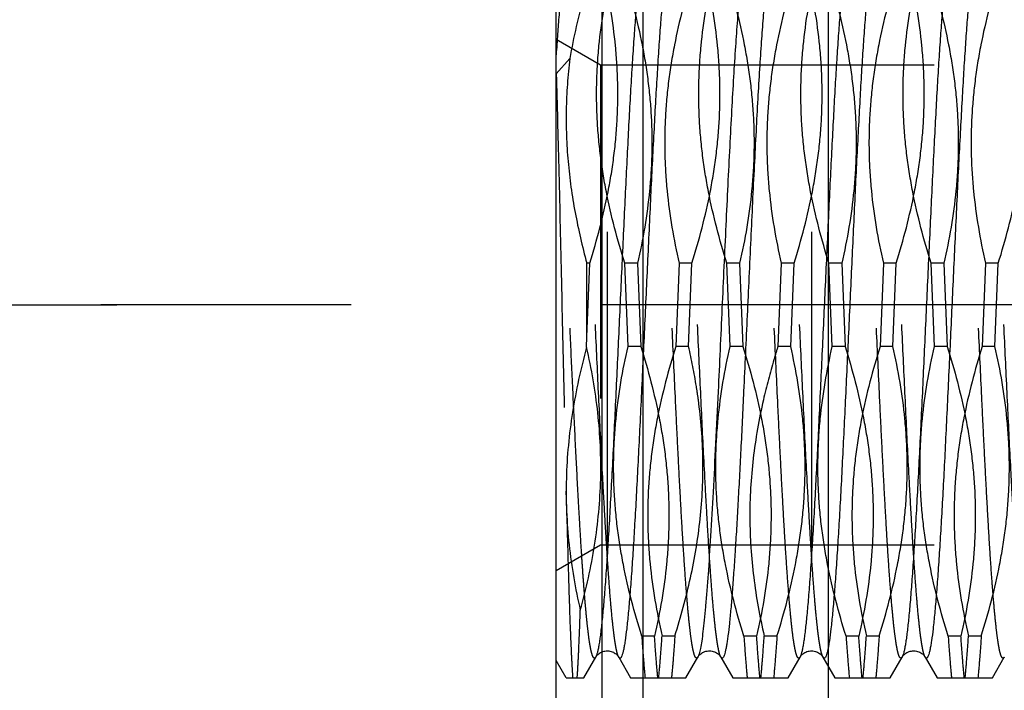
# Model space of a CAD drawing. Units: millimetres. Extents: x 0 to 594, y 0 to 420.
# Drawn here: x 359 to 369, y 210 to 217 of the extents above; entities that cross this region are included whole.
import ezdxf

# ---------------------------------------------------------------- set-up
doc = ezdxf.new("R2010")
doc.units = ezdxf.units.MM
doc.header["$LTSCALE"] = 32.67
doc.linetypes.add('CENTER', pattern=[0.6, 0.375, -0.075, 0.075, -0.075])
doc.linetypes.add('HIDDEN', pattern=[0.2, 0.1, -0.1])
doc.layers.get('0').update_dxf_attribs({"linetype": 'CONTINUOUS'})
for name, color, linetype in [('30342399_HP_CL', 7, 'CONTINUOUS'), ('30342399_HP_HL', 7, 'CONTINUOUS'), ('30347241_AXIS', 7, 'CONTINUOUS'), ('30347241_CL', 7, 'CONTINUOUS'), ('30347241_HL', 7, 'CONTINUOUS'), ('30349218_AXIS', 7, 'CONTINUOUS'), ('30352186_HP_CL', 7, 'CONTINUOUS'), ('30352186_HP_HL', 7, 'CONTINUOUS')]:
    doc.layers.add(name, color=color, linetype=linetype)
doc.styles.get("Standard").update_dxf_attribs({"font": 'TXT.SHX', "width": 0.7})
doc.dimstyles.new('DIMSTYLE_1', dxfattribs={"dimtxt": 3.5, "dimasz": 3.5, "dimexe": 0.18, "dimexo": 0.0625, "dimgap": 0.09, "dimtad": 1, "dimdec": 3, "dimdsep": 46, "dimtxsty": 'STANDARD', "dimblk": '_FILLED', "dimblk1": '_FILLED', "dimblk2": '_FILLED', "dimcen": 0.09, "dimclrt": 2, "dimadec": 0, "dimazin": 0, "dimtp": 0.1, "dimtm": 0.1, "dimtfac": 1, "dimtdec": 3, "dimtofl": 0, "dimtmove": 0, "dimatfit": 3, "dimldrblk": '_FILLED', "dimfxl": 1, "dimtolj": 1, "dimarcsym": 0})

# ---------------------------------------------------------------- blocks, each defined once
blk = doc.blocks.new('_FILLED')
at = {"color": 0, "linetype": 'BYBLOCK'}
blk.add_solid([(0, 0), (-1, 0.125), (-1, -0.125)], dxfattribs=at)
blk = doc.blocks.new('*D0')
at = {"color": 3, "linetype": 'CONTINUOUS'}
for p, q in [((394.8176, 214.2356), (394.8176, 147.7639)), ((384.8176, 214.1823), (384.8176, 147.7639)), ((384.8176, 149.2639), (341.5026, 149.2639)), ((341.5026, 149.2639), (389.8176, 149.2639)), ((400.8176, 149.2639), (389.8176, 149.2639)), ((394.8176, 149.2639), (400.8176, 149.2639))]:
    blk.add_line(p, q, dxfattribs=at)
at = {"color": 3, "linetype": 'CONTINUOUS', "xscale": 3.5, "yscale": 3.5, "zscale": 3.5}
blk.add_blockref('_FILLED', (384.8176, 149.2639), dxfattribs=at)
at = {"color": 3, "linetype": 'CONTINUOUS', "xscale": 3.5, "yscale": 3.5, "zscale": 3.5, "rotation": 180}
blk.add_blockref('_FILLED', (394.8176, 149.2639), dxfattribs=at)
at = {"color": 2, "linetype": 'CONTINUOUS', "insert": (372.4192, 153.6389), "char_height": 3.5, "width": 30.916667, "attachment_point": 3, "line_spacing_factor": 0.9}
blk.add_mtext('10\\PVERSTELLWEG', dxfattribs=at)

msp = doc.modelspace()

# ---------------------------------------------------------------- linework, layer by layer
at = {"layer": '30342399_HP_CL', "color": 9, "linetype": 'CONTINUOUS'}
msp.add_line((366.9834, 207.0639), (366.9834, 221.4639), dxfattribs=at)
at = {"layer": '30342399_HP_HL', "color": 6, "linetype": 'HIDDEN'}
for p, q in [((364.8176, 221.5139), (364.8176, 207.0139)), ((366.8176, 221.5139), (366.8176, 207.0139)), ((364.3176, 207.5139), (364.3176, 221.0139))]:
    msp.add_line(p, q, dxfattribs=at)
at = {"layer": '30347241_AXIS', "color": 3, "linetype": 'CENTER'}
msp.add_line((350.8176, 214.2639), (360.0176, 214.2639), dxfattribs=at)
at = {"layer": '30347241_CL', "color": 7, "linetype": 'CONTINUOUS'}
msp.add_line((364.7676, 164.2639), (364.7676, 264.2639), dxfattribs=at)
at = {"layer": '30347241_CL', "color": 9, "linetype": 'CONTINUOUS'}
msp.add_line((365.1676, 245.7639), (365.1676, 182.7639), dxfattribs=at)
at = {"layer": '30347241_HL', "color": 6, "linetype": 'HIDDEN'}
msp.add_line((364.3176, 201.2639), (364.3176, 227.2639), dxfattribs=at)
at = {"layer": '30349218_AXIS', "color": 3, "linetype": 'CENTER'}
msp.add_line((435.8176, 214.2639), (280.9176, 214.2639), dxfattribs=at)
at = {"layer": '30352186_HP_CL', "color": 9, "linetype": 'CONTINUOUS'}
for points, knots in [([(364.4299, 217.7116), (364.4271, 217.7067), (364.4218, 217.6943), (364.415, 217.672), (364.4082, 217.6432), (364.3982, 217.5918), (364.3862, 217.5115), (364.3724, 217.3963), (364.3587, 217.2567), (364.3448, 217.0939), (364.3309, 216.9091), (364.3221, 216.7787), (364.3176, 216.71)], [0, 0, 0, 0, 0.016823, 0.03983, 0.06916, 0.10485, 0.195183, 0.310346, 0.449538, 0.61172, 0.79569, 1, 1, 1, 1]), ([(365.2053, 217.7116), (365.2041, 217.7136), (365.2019, 217.7171), (365.198, 217.721), (365.1937, 217.7229), (365.1893, 217.7222), (365.1852, 217.7192), (365.1794, 217.7117), (365.1727, 217.6967), (365.1652, 217.6727), (365.1576, 217.6404), (365.1499, 217.6001), (365.1388, 217.5306), (365.1255, 217.4241), (365.1102, 217.2737), (365.0948, 217.0944), (365.0794, 216.8878), (365.0639, 216.6559), (365.0484, 216.401), (365.0329, 216.1256), (365.0174, 215.8322), (365.0019, 215.5237), (364.9809, 215.0909), (364.9551, 214.5352), (364.9244, 213.866), (364.8938, 213.212), (364.8677, 212.6881), (364.8465, 212.2954), (364.8309, 212.0275), (364.8155, 211.7811), (364.8, 211.5585), (364.7846, 211.3621), (364.7692, 211.1935), (364.7559, 211.0713), (364.7449, 210.9888), (364.7372, 210.9386), (364.7295, 210.8963), (364.7219, 210.8621), (364.7144, 210.8361), (364.7085, 210.8217), (364.7053, 210.8161)], [0, 0, 0, 0, 0.000994, 0.001761, 0.002365, 0.002932, 0.003608, 0.004488, 0.007002, 0.010621, 0.015377, 0.021277, 0.028316, 0.045759, 0.067564, 0.093532, 0.123419, 0.156943, 0.193784, 0.233588, 0.275976, 0.32054, 0.366852, 0.462928, 0.560522, 0.655891, 0.745379, 0.786833, 0.825557, 0.861179, 0.89336, 0.921792, 0.946207, 0.966378, 0.974814, 0.982126, 0.988302, 0.993334, 0.997225, 1, 1, 1, 1]), ([(365.4299, 217.7116), (365.4267, 217.7061), (365.4208, 217.6916), (365.4133, 217.6656), (365.4057, 217.6314), (365.398, 217.5892), (365.3903, 217.5389), (365.3793, 217.4564), (365.366, 217.3342), (365.3506, 217.1657), (365.3352, 216.9692), (365.3197, 216.7467), (365.3043, 216.5002), (365.2888, 216.2323), (365.2675, 215.8396), (365.2414, 215.3157), (365.2108, 214.6617), (365.1801, 213.9925), (365.1543, 213.4369), (365.1333, 213.0041), (365.1178, 212.6956), (365.1023, 212.4022), (365.0868, 212.1267), (365.0713, 211.8718), (365.0558, 211.64), (365.0404, 211.4334), (365.025, 211.2541), (365.0097, 211.1037), (364.9964, 210.9972), (364.9853, 210.9276), (364.9776, 210.8873), (364.97, 210.8551), (364.9625, 210.831), (364.9558, 210.816), (364.95, 210.8086), (364.9459, 210.8056), (364.9415, 210.8049), (364.9372, 210.8068), (364.9333, 210.8107), (364.9311, 210.8141), (364.9299, 210.8161)], [0, 0, 0, 0, 0.002775, 0.006667, 0.011699, 0.017875, 0.025188, 0.033624, 0.053796, 0.078211, 0.106643, 0.138824, 0.174446, 0.21317, 0.254625, 0.344113, 0.439481, 0.537075, 0.633151, 0.679463, 0.724026, 0.766413, 0.806218, 0.843058, 0.876582, 0.906469, 0.932437, 0.954241, 0.971684, 0.978724, 0.984623, 0.989379, 0.992998, 0.995512, 0.996392, 0.997068, 0.997635, 0.998239, 0.999006, 1, 1, 1, 1]), ([(366.2053, 217.7116), (366.2039, 217.714), (366.2013, 217.7179), (366.1965, 217.7222), (366.1908, 217.723), (366.1856, 217.7198), (366.181, 217.7139), (366.1764, 217.7051), (366.1718, 217.6934), (366.1671, 217.6788), (366.1625, 217.6612), (366.1558, 217.6318), (366.1477, 217.5877), (366.1384, 217.5259), (366.1291, 217.4527), (366.1198, 217.3683), (366.1104, 217.273), (366.101, 217.1672), (366.088, 217.006), (366.072, 216.7811), (366.0533, 216.4856), (366.0347, 216.1588), (366.016, 215.8054), (365.9973, 215.4303), (365.9785, 215.0389), (365.9598, 214.6365), (365.9349, 214.0947), (365.9161, 213.6876), (365.9033, 213.417)], [0, 0, 0, 0, 0.001875, 0.003241, 0.004335, 0.005564, 0.007237, 0.009488, 0.012369, 0.015903, 0.0201, 0.024966, 0.0367, 0.051091, 0.068101, 0.087678, 0.109757, 0.134266, 0.161119, 0.221484, 0.290013, 0.365753, 0.447645, 0.534542, 0.625226, 0.718427, 0.812839, 1, 1, 1, 1]), ([(366.4299, 217.7116), (366.4263, 217.7053), (366.4198, 217.6887), (366.4115, 217.6584), (366.4031, 217.6182), (366.3946, 217.5681), (366.386, 217.5083), (366.3739, 217.4097), (366.3591, 217.2636), (366.3422, 217.0621), (366.3251, 216.8276), (366.308, 216.5629), (366.2909, 216.271), (366.2737, 215.9555), (366.2503, 215.4985), (366.2217, 214.8978), (366.1879, 214.1616), (366.165, 213.6647), (366.1532, 213.417)], [0, 0, 0, 0, 0.005063, 0.012342, 0.02188, 0.033677, 0.047712, 0.063953, 0.102871, 0.15, 0.204798, 0.266628, 0.334766, 0.408414, 0.486706, 0.653498, 0.827316, 1, 1, 1, 1]), ([(367.2053, 217.7116), (367.2041, 217.7136), (367.2019, 217.7171), (367.198, 217.721), (367.1937, 217.7229), (367.1893, 217.7222), (367.1852, 217.7192), (367.1794, 217.7117), (367.1727, 217.6967), (367.1652, 217.6727), (367.1576, 217.6404), (367.1499, 217.6001), (367.1388, 217.5306), (367.1255, 217.4241), (367.1102, 217.2737), (367.0948, 217.0944), (367.0794, 216.8878), (367.0639, 216.6559), (367.0484, 216.401), (367.0329, 216.1256), (367.0174, 215.8322), (367.0019, 215.5237), (366.9809, 215.0909), (366.9551, 214.5352), (366.9244, 213.866), (366.8938, 213.212), (366.8677, 212.6881), (366.8465, 212.2954), (366.8309, 212.0275), (366.8155, 211.7811), (366.8, 211.5585), (366.7846, 211.3621), (366.7692, 211.1935), (366.7559, 211.0713), (366.7449, 210.9888), (366.7372, 210.9386), (366.7295, 210.8963), (366.7219, 210.8621), (366.7144, 210.8361), (366.7085, 210.8217), (366.7053, 210.8161)], [0, 0, 0, 0, 0.000994, 0.001761, 0.002365, 0.002932, 0.003608, 0.004488, 0.007002, 0.010621, 0.015377, 0.021277, 0.028316, 0.045759, 0.067564, 0.093531, 0.123419, 0.156943, 0.193784, 0.233589, 0.275976, 0.32054, 0.366852, 0.462928, 0.560522, 0.655891, 0.745379, 0.786833, 0.825557, 0.861179, 0.89336, 0.921792, 0.946207, 0.966377, 0.974814, 0.982126, 0.988302, 0.993334, 0.997225, 1, 1, 1, 1]), ([(367.4299, 217.7116), (367.4267, 217.7061), (367.4208, 217.6916), (367.4133, 217.6656), (367.4057, 217.6314), (367.398, 217.5892), (367.3903, 217.5389), (367.3793, 217.4564), (367.366, 217.3342), (367.3506, 217.1657), (367.3352, 216.9692), (367.3197, 216.7467), (367.3043, 216.5002), (367.2888, 216.2323), (367.2675, 215.8396), (367.2414, 215.3157), (367.2108, 214.6617), (367.1801, 213.9925), (367.1543, 213.4369), (367.1333, 213.0041), (367.1178, 212.6956), (367.1023, 212.4022), (367.0868, 212.1267), (367.0713, 211.8718), (367.0558, 211.64), (367.0404, 211.4334), (367.025, 211.2541), (367.0097, 211.1037), (366.9964, 210.9972), (366.9853, 210.9276), (366.9776, 210.8873), (366.97, 210.8551), (366.9625, 210.831), (366.9558, 210.816), (366.95, 210.8086), (366.9459, 210.8056), (366.9415, 210.8048), (366.9372, 210.8068), (366.9333, 210.8107), (366.9311, 210.8141), (366.9299, 210.8161)], [0, 0, 0, 0, 0.002775, 0.006667, 0.011699, 0.017875, 0.025188, 0.033624, 0.053796, 0.078211, 0.106643, 0.138824, 0.174446, 0.21317, 0.254625, 0.344113, 0.439481, 0.537075, 0.633151, 0.679463, 0.724026, 0.766413, 0.806218, 0.843058, 0.876582, 0.906469, 0.932437, 0.954241, 0.971684, 0.978723, 0.984623, 0.989379, 0.992998, 0.995512, 0.996391, 0.997068, 0.997635, 0.998239, 0.999006, 1, 1, 1, 1]), ([(368.2053, 217.7116), (368.2041, 217.7136), (368.2019, 217.7171), (368.198, 217.721), (368.1937, 217.7229), (368.1893, 217.7222), (368.1852, 217.7192), (368.1794, 217.7117), (368.1727, 217.6967), (368.1652, 217.6727), (368.1576, 217.6404), (368.1499, 217.6001), (368.1388, 217.5306), (368.1255, 217.4241), (368.1102, 217.2737), (368.0948, 217.0944), (368.0794, 216.8878), (368.0639, 216.6559), (368.0484, 216.401), (368.0329, 216.1256), (368.0174, 215.8322), (368.0019, 215.5237), (367.9809, 215.0909), (367.9551, 214.5352), (367.9244, 213.866), (367.8938, 213.212), (367.8677, 212.6881), (367.8465, 212.2954), (367.8309, 212.0275), (367.8155, 211.7811), (367.8, 211.5585), (367.7846, 211.3621), (367.7692, 211.1935), (367.7559, 211.0713), (367.7449, 210.9888), (367.7372, 210.9386), (367.7295, 210.8963), (367.7219, 210.8621), (367.7144, 210.8361), (367.7085, 210.8217), (367.7053, 210.8161)], [0, 0, 0, 0, 0.000994, 0.001761, 0.002365, 0.002932, 0.003608, 0.004488, 0.007002, 0.010621, 0.015377, 0.021277, 0.028316, 0.045759, 0.067564, 0.093531, 0.123419, 0.156943, 0.193784, 0.233589, 0.275976, 0.32054, 0.366852, 0.462928, 0.560522, 0.655891, 0.745379, 0.786833, 0.825557, 0.861179, 0.89336, 0.921792, 0.946207, 0.966377, 0.974814, 0.982126, 0.988302, 0.993334, 0.997225, 1, 1, 1, 1]), ([(368.4299, 217.7116), (368.4267, 217.7061), (368.4208, 217.6916), (368.4133, 217.6656), (368.4057, 217.6314), (368.398, 217.5892), (368.3903, 217.5389), (368.3793, 217.4564), (368.366, 217.3342), (368.3506, 217.1657), (368.3352, 216.9692), (368.3197, 216.7467), (368.3043, 216.5002), (368.2888, 216.2323), (368.2675, 215.8396), (368.2414, 215.3157), (368.2108, 214.6617), (368.1801, 213.9925), (368.1543, 213.4369), (368.1333, 213.0041), (368.1178, 212.6956), (368.1023, 212.4022), (368.0868, 212.1267), (368.0713, 211.8718), (368.0558, 211.64), (368.0404, 211.4334), (368.025, 211.2541), (368.0097, 211.1037), (367.9964, 210.9972), (367.9853, 210.9276), (367.9776, 210.8873), (367.97, 210.8551), (367.9625, 210.831), (367.9558, 210.816), (367.95, 210.8086), (367.9459, 210.8056), (367.9415, 210.8048), (367.9372, 210.8068), (367.9333, 210.8107), (367.9311, 210.8141), (367.9299, 210.8161)], [0, 0, 0, 0, 0.002775, 0.006667, 0.011699, 0.017875, 0.025188, 0.033624, 0.053796, 0.078211, 0.106643, 0.138824, 0.174446, 0.21317, 0.254625, 0.344113, 0.439481, 0.537075, 0.633151, 0.679463, 0.724026, 0.766413, 0.806218, 0.843058, 0.876582, 0.906469, 0.932437, 0.954241, 0.971684, 0.978723, 0.984623, 0.989379, 0.992998, 0.995512, 0.996391, 0.997068, 0.997635, 0.998239, 0.999006, 1, 1, 1, 1]), ([(365.9033, 213.417), (365.8952, 213.2473), (365.8793, 212.9188), (365.855, 212.4462), (365.8307, 212.0175), (365.8097, 211.6925), (365.7926, 211.4621), (365.7803, 211.314), (365.7681, 211.1836), (365.7559, 211.0719), (365.7438, 210.9794), (365.7319, 210.9067), (365.7214, 210.8587), (365.7123, 210.8308), (365.7077, 210.8204), (365.7053, 210.8161)], [0, 0, 0, 0, 0.195166, 0.377815, 0.543565, 0.688435, 0.751935, 0.808963, 0.859179, 0.902294, 0.938066, 0.966311, 0.986926, 0.994388, 1, 1, 1, 1]), ([(366.1532, 213.417), (366.1442, 213.2263), (366.1305, 212.9453), (366.1117, 212.5785), (366.0978, 212.3213), (366.0839, 212.0791), (366.0701, 211.8537), (366.0562, 211.6468), (366.0424, 211.46), (366.0286, 211.2947), (366.0149, 211.1522), (366.0029, 211.0483), (365.9932, 210.9775), (365.9863, 210.9336), (365.9794, 210.8962), (365.9725, 210.8652), (365.9658, 210.8408), (365.959, 210.8227), (365.9526, 210.8108), (365.9456, 210.8049), (365.9401, 210.8053), (365.9365, 210.8074), (365.933, 210.8112), (365.931, 210.8143), (365.9299, 210.8161)], [0, 0, 0, 0, 0.216449, 0.318905, 0.416466, 0.50838, 0.593945, 0.672508, 0.743472, 0.806299, 0.860518, 0.905731, 0.924858, 0.941623, 0.956004, 0.967986, 0.977575, 0.984805, 0.98979, 0.992941, 0.994261, 0.995758, 0.997635, 1, 1, 1, 1])]:
    msp.add_open_spline(points, degree=3, knots=knots, dxfattribs=at)
at = {"layer": '30352186_HP_HL', "color": 6, "linetype": 'HIDDEN'}
for p, q in [((364.3176, 210.7835), (364.3176, 217.6504)), ((364.3176, 216.8639), (364.7506, 216.6139)), ((364.3176, 216.5244), (364.4515, 216.675)), ((364.7506, 216.6139), (364.7506, 211.9139)), ((364.7506, 216.6139), (379.8176, 216.6139)), ((364.6176, 213.9497), (364.6176, 214.6718)), ((364.6464, 214.6718), (364.6176, 214.6718)), ((364.6176, 213.9497), (364.6464, 214.6718)), ((365.1139, 214.6718), (364.9888, 214.6718)), ((365.0213, 213.856), (364.9888, 214.6718)), ((365.1139, 214.6718), (365.1464, 213.856)), ((365.5213, 214.6718), (365.4888, 213.856)), ((365.6464, 214.6718), (365.5213, 214.6718)), ((365.6139, 213.856), (365.6464, 214.6718)), ((366.1139, 214.6718), (365.9888, 214.6718)), ((366.0213, 213.856), (365.9888, 214.6718)), ((366.1139, 214.6718), (366.1464, 213.856)), ((366.5213, 214.6718), (366.4888, 213.856)), ((366.6464, 214.6718), (366.5213, 214.6718)), ((366.6139, 213.856), (366.6464, 214.6718)), ((367.1139, 214.6718), (366.9888, 214.6718)), ((367.0213, 213.856), (366.9888, 214.6718)), ((367.1139, 214.6718), (367.1464, 213.856)), ((367.5213, 214.6718), (367.4888, 213.856)), ((367.6464, 214.6718), (367.5213, 214.6718)), ((367.6139, 213.856), (367.6464, 214.6718)), ((368.1139, 214.6718), (367.9888, 214.6718)), ((368.0213, 213.856), (367.9888, 214.6718)), ((368.1139, 214.6718), (368.1464, 213.856)), ((368.5213, 214.6718), (368.4888, 213.856)), ((368.6464, 214.6718), (368.5213, 214.6718)), ((368.6139, 213.856), (368.6464, 214.6718)), ((364.6156, 213.8485), (364.6176, 213.9497)), ((365.1464, 213.856), (365.0213, 213.856)), ((365.6139, 213.856), (365.4888, 213.856)), ((366.1464, 213.856), (366.0213, 213.856)), ((366.6139, 213.856), (366.4888, 213.856)), ((367.1464, 213.856), (367.0213, 213.856)), ((367.6139, 213.856), (367.4888, 213.856)), ((368.1464, 213.856), (368.0213, 213.856)), ((368.6139, 213.856), (368.4888, 213.856)), ((364.3176, 211.6639), (364.7506, 211.9139)), ((364.7506, 211.9139), (379.8176, 211.9139)), ((365.2805, 211.0218), (365.1555, 211.0218)), ((365.4797, 211.0218), (365.3547, 211.0218)), ((366.2805, 211.0218), (366.1555, 211.0218)), ((366.4797, 211.0218), (366.3547, 211.0218)), ((367.2805, 211.0218), (367.1555, 211.0218)), ((367.4797, 211.0218), (367.3547, 211.0218)), ((368.2805, 211.0218), (368.1555, 211.0218)), ((368.4797, 211.0218), (368.3547, 211.0218)), ((364.4158, 210.6135), (364.3176, 210.7835)), ((364.5882, 210.6139), (364.7053, 210.8161)), ((364.9299, 210.8161), (365.047, 210.6139)), ((365.5882, 210.6139), (365.7053, 210.8161)), ((365.9299, 210.8161), (366.047, 210.6139)), ((366.5882, 210.6139), (366.7053, 210.8161)), ((366.9299, 210.8161), (367.047, 210.6139)), ((367.5882, 210.6139), (367.7053, 210.8161)), ((367.9299, 210.8161), (368.047, 210.6139)), ((368.5882, 210.6139), (368.7053, 210.8161)), ((364.4155, 210.6139), (364.5882, 210.6139)), ((365.047, 210.6139), (365.5882, 210.6139)), ((366.047, 210.6139), (366.5882, 210.6139)), ((367.047, 210.6139), (367.5882, 210.6139)), ((368.047, 210.6139), (368.5882, 210.6139))]:
    msp.add_line(p, q, dxfattribs=at)
for points in [[(364.7053, 210.8161), (364.7066, 210.8182), (364.7089, 210.8218), (364.7119, 210.826), (364.7159, 210.831), (364.7209, 210.8365), (364.7269, 210.8424), (364.7341, 210.8485), (364.7424, 210.8546), (364.7516, 210.8602), (364.7615, 210.8653), (364.7722, 210.8696), (364.7835, 210.873), (364.7953, 210.8754), (364.8076, 210.8769), (364.8199, 210.8772), (364.8322, 210.8765), (364.8443, 210.8746), (364.856, 210.8718), (364.867, 210.8681), (364.8775, 210.8634), (364.8871, 210.8582), (364.896, 210.8524), (364.9039, 210.8462), (364.9107, 210.8401), (364.9163, 210.8344), (364.9209, 210.8291), (364.9245, 210.8244), (364.9273, 210.8203), (364.9294, 210.8171), (364.9299, 210.8161)], [(365.7053, 210.8161), (365.7066, 210.8182), (365.7089, 210.8218), (365.7119, 210.826), (365.7159, 210.831), (365.7209, 210.8365), (365.7269, 210.8424), (365.7341, 210.8485), (365.7424, 210.8546), (365.7516, 210.8602), (365.7615, 210.8653), (365.7722, 210.8696), (365.7835, 210.873), (365.7953, 210.8754), (365.8076, 210.8769), (365.8199, 210.8772), (365.8322, 210.8765), (365.8443, 210.8746), (365.856, 210.8718), (365.867, 210.8681), (365.8775, 210.8634), (365.8871, 210.8582), (365.896, 210.8524), (365.9039, 210.8462), (365.9107, 210.8401), (365.9163, 210.8344), (365.9209, 210.8291), (365.9245, 210.8244), (365.9273, 210.8203), (365.9294, 210.8171), (365.9299, 210.8161)], [(366.7053, 210.8161), (366.7066, 210.8182), (366.7089, 210.8218), (366.7119, 210.826), (366.7159, 210.831), (366.7209, 210.8365), (366.7269, 210.8424), (366.7341, 210.8485), (366.7424, 210.8546), (366.7516, 210.8602), (366.7615, 210.8653), (366.7722, 210.8696), (366.7835, 210.873), (366.7953, 210.8754), (366.8076, 210.8769), (366.8199, 210.8772), (366.8322, 210.8765), (366.8443, 210.8746), (366.856, 210.8718), (366.867, 210.8681), (366.8775, 210.8634), (366.8871, 210.8582), (366.896, 210.8524), (366.9039, 210.8462), (366.9107, 210.8401), (366.9163, 210.8344), (366.9209, 210.8291), (366.9245, 210.8244), (366.9273, 210.8203), (366.9294, 210.8171), (366.9299, 210.8161)], [(367.7053, 210.8161), (367.7066, 210.8182), (367.7089, 210.8218), (367.7119, 210.826), (367.7159, 210.831), (367.7209, 210.8365), (367.7269, 210.8424), (367.7341, 210.8485), (367.7424, 210.8546), (367.7516, 210.8602), (367.7615, 210.8653), (367.7722, 210.8696), (367.7835, 210.873), (367.7953, 210.8754), (367.8076, 210.8769), (367.8199, 210.8772), (367.8322, 210.8765), (367.8443, 210.8746), (367.856, 210.8718), (367.867, 210.8681), (367.8775, 210.8634), (367.8871, 210.8582), (367.896, 210.8524), (367.9039, 210.8462), (367.9107, 210.8401), (367.9163, 210.8344), (367.9209, 210.8291), (367.9245, 210.8244), (367.9273, 210.8203), (367.9294, 210.8171), (367.9299, 210.8161)]]:
    msp.add_lwpolyline(points, dxfattribs=at)
for centre, radius, start, end in [((369.1772, 212.4391), 4.7617, 180.00524, 182.87352), ((359.6867, 212.2007), 4.7348, 359.99709, 2.88167)]:
    msp.add_arc(centre, radius, start, end, dxfattribs=at)
for points, knots in [([(364.9299, 210.8161), (364.9267, 210.8217), (364.9208, 210.8361), (364.9133, 210.8622), (364.9057, 210.8963), (364.898, 210.9386), (364.8903, 210.9888), (364.8793, 211.0713), (364.866, 211.1935), (364.8506, 211.3621), (364.8352, 211.5586), (364.8197, 211.7811), (364.8043, 212.0275), (364.7888, 212.2955), (364.7675, 212.6882), (364.7414, 213.2121), (364.7108, 213.866), (364.6801, 214.5353), (364.6543, 215.0909), (364.6333, 215.5237), (364.6178, 215.8322), (364.6023, 216.1256), (364.5868, 216.401), (364.5713, 216.6559), (364.5558, 216.8878), (364.5404, 217.0944), (364.525, 217.2737), (364.5097, 217.4241), (364.4964, 217.5306), (364.4853, 217.6001), (364.4776, 217.6404), (364.47, 217.6727), (364.4625, 217.6967), (364.4558, 217.7117), (364.45, 217.7192), (364.4459, 217.7222), (364.4415, 217.7229), (364.4372, 217.721), (364.4333, 217.7171), (364.4311, 217.7136), (364.4299, 217.7116)], [0, 0, 0, 0, 0.002775, 0.006667, 0.011699, 0.017875, 0.025188, 0.033624, 0.053796, 0.078211, 0.106643, 0.138824, 0.174446, 0.21317, 0.254625, 0.344113, 0.439481, 0.537075, 0.633151, 0.679463, 0.724026, 0.766413, 0.806218, 0.843058, 0.876582, 0.906469, 0.932437, 0.954241, 0.971684, 0.978723, 0.984623, 0.989379, 0.992998, 0.995512, 0.996391, 0.997068, 0.997635, 0.998239, 0.999006, 1, 1, 1, 1]), ([(365.7053, 210.8161), (365.7041, 210.8141), (365.7019, 210.8107), (365.698, 210.8068), (365.6937, 210.8048), (365.6893, 210.8056), (365.6852, 210.8086), (365.6794, 210.816), (365.6727, 210.831), (365.6652, 210.8551), (365.6576, 210.8873), (365.6499, 210.9276), (365.6388, 210.9972), (365.6255, 211.1037), (365.6102, 211.2541), (365.5948, 211.4334), (365.5794, 211.64), (365.5639, 211.8719), (365.5484, 212.1267), (365.5329, 212.4022), (365.5174, 212.6956), (365.5019, 213.0041), (365.4809, 213.4369), (365.4551, 213.9925), (365.4244, 214.6618), (365.3938, 215.3157), (365.3677, 215.8396), (365.3465, 216.2323), (365.3309, 216.5003), (365.3155, 216.7467), (365.3, 216.9692), (365.2846, 217.1657), (365.2692, 217.3342), (365.2559, 217.4564), (365.2449, 217.539), (365.2372, 217.5892), (365.2295, 217.6314), (365.2219, 217.6656), (365.2144, 217.6916), (365.2085, 217.7061), (365.2053, 217.7116)], [0, 0, 0, 0, 0.000994, 0.001761, 0.002365, 0.002932, 0.003609, 0.004488, 0.007002, 0.010621, 0.015377, 0.021277, 0.028316, 0.045759, 0.067564, 0.093532, 0.123419, 0.156943, 0.193784, 0.233589, 0.275976, 0.32054, 0.366852, 0.462928, 0.560522, 0.655891, 0.745379, 0.786833, 0.825557, 0.861179, 0.89336, 0.921791, 0.946206, 0.966377, 0.974814, 0.982126, 0.988302, 0.993334, 0.997225, 1, 1, 1, 1]), ([(365.9299, 210.8161), (365.9267, 210.8217), (365.9208, 210.8361), (365.9133, 210.8622), (365.9057, 210.8963), (365.898, 210.9386), (365.8903, 210.9888), (365.8793, 211.0713), (365.866, 211.1935), (365.8506, 211.3621), (365.8352, 211.5586), (365.8197, 211.7811), (365.8043, 212.0275), (365.7888, 212.2955), (365.7675, 212.6882), (365.7414, 213.2121), (365.7108, 213.866), (365.6801, 214.5353), (365.6543, 215.0909), (365.6333, 215.5237), (365.6178, 215.8322), (365.6023, 216.1256), (365.5868, 216.401), (365.5713, 216.6559), (365.5558, 216.8878), (365.5404, 217.0944), (365.525, 217.2737), (365.5097, 217.4241), (365.4964, 217.5306), (365.4853, 217.6001), (365.4776, 217.6404), (365.47, 217.6727), (365.4625, 217.6967), (365.4558, 217.7117), (365.45, 217.7192), (365.4459, 217.7222), (365.4415, 217.7229), (365.4372, 217.721), (365.4333, 217.7171), (365.4311, 217.7136), (365.4299, 217.7116)], [0, 0, 0, 0, 0.002775, 0.006667, 0.011699, 0.017875, 0.025188, 0.033624, 0.053796, 0.078211, 0.106643, 0.138824, 0.174446, 0.21317, 0.254625, 0.344113, 0.439481, 0.537075, 0.633151, 0.679463, 0.724026, 0.766413, 0.806218, 0.843058, 0.876582, 0.906469, 0.932437, 0.954241, 0.971684, 0.978723, 0.984623, 0.989379, 0.992997, 0.995512, 0.996391, 0.997068, 0.997635, 0.998239, 0.999006, 1, 1, 1, 1]), ([(366.7053, 210.8161), (366.7041, 210.8141), (366.7019, 210.8107), (366.698, 210.8068), (366.6937, 210.8048), (366.6893, 210.8056), (366.6852, 210.8086), (366.6794, 210.816), (366.6727, 210.831), (366.6652, 210.8551), (366.6576, 210.8873), (366.6499, 210.9276), (366.6388, 210.9972), (366.6255, 211.1037), (366.6102, 211.2541), (366.5948, 211.4334), (366.5794, 211.64), (366.5639, 211.8719), (366.5484, 212.1267), (366.5329, 212.4022), (366.5174, 212.6956), (366.5019, 213.0041), (366.4809, 213.4369), (366.4551, 213.9925), (366.4244, 214.6618), (366.3938, 215.3157), (366.3677, 215.8396), (366.3465, 216.2323), (366.3309, 216.5003), (366.3155, 216.7467), (366.3, 216.9692), (366.2846, 217.1657), (366.2692, 217.3342), (366.2559, 217.4564), (366.2449, 217.539), (366.2372, 217.5892), (366.2295, 217.6314), (366.2219, 217.6656), (366.2144, 217.6916), (366.2085, 217.7061), (366.2053, 217.7116)], [0, 0, 0, 0, 0.000994, 0.001761, 0.002365, 0.002932, 0.003609, 0.004488, 0.007002, 0.010621, 0.015377, 0.021277, 0.028316, 0.045759, 0.067564, 0.093532, 0.123419, 0.156943, 0.193784, 0.233588, 0.275976, 0.32054, 0.366852, 0.462928, 0.560522, 0.655891, 0.745379, 0.786833, 0.825557, 0.861179, 0.89336, 0.921792, 0.946206, 0.966378, 0.974814, 0.982126, 0.988302, 0.993334, 0.997225, 1, 1, 1, 1]), ([(366.9299, 210.8161), (366.9267, 210.8217), (366.9208, 210.8361), (366.9133, 210.8622), (366.9057, 210.8963), (366.898, 210.9386), (366.8903, 210.9888), (366.8793, 211.0713), (366.866, 211.1935), (366.8506, 211.3621), (366.8352, 211.5586), (366.8197, 211.7811), (366.8043, 212.0275), (366.7888, 212.2955), (366.7675, 212.6882), (366.7414, 213.2121), (366.7108, 213.866), (366.6801, 214.5353), (366.6543, 215.0909), (366.6333, 215.5237), (366.6178, 215.8322), (366.6023, 216.1256), (366.5868, 216.401), (366.5713, 216.6559), (366.5558, 216.8878), (366.5404, 217.0944), (366.525, 217.2737), (366.5097, 217.4241), (366.4964, 217.5306), (366.4853, 217.6001), (366.4776, 217.6404), (366.47, 217.6727), (366.4625, 217.6967), (366.4558, 217.7117), (366.45, 217.7192), (366.4459, 217.7222), (366.4415, 217.7229), (366.4372, 217.721), (366.4333, 217.7171), (366.4311, 217.7136), (366.4299, 217.7116)], [0, 0, 0, 0, 0.002775, 0.006667, 0.011699, 0.017875, 0.025188, 0.033624, 0.053796, 0.078211, 0.106643, 0.138824, 0.174446, 0.21317, 0.254625, 0.344113, 0.439481, 0.537075, 0.633151, 0.679463, 0.724026, 0.766413, 0.806218, 0.843058, 0.876582, 0.906469, 0.932437, 0.954241, 0.971684, 0.978723, 0.984623, 0.989379, 0.992998, 0.995512, 0.996392, 0.997068, 0.997635, 0.998239, 0.999006, 1, 1, 1, 1]), ([(367.7053, 210.8161), (367.7041, 210.8141), (367.7019, 210.8107), (367.698, 210.8068), (367.6937, 210.8048), (367.6893, 210.8056), (367.6852, 210.8086), (367.6794, 210.816), (367.6727, 210.831), (367.6652, 210.8551), (367.6576, 210.8873), (367.6499, 210.9276), (367.6388, 210.9972), (367.6255, 211.1037), (367.6102, 211.2541), (367.5948, 211.4334), (367.5794, 211.64), (367.5639, 211.8719), (367.5484, 212.1267), (367.5329, 212.4022), (367.5174, 212.6956), (367.5019, 213.0041), (367.4809, 213.4369), (367.4551, 213.9925), (367.4244, 214.6618), (367.3938, 215.3157), (367.3677, 215.8396), (367.3465, 216.2323), (367.3309, 216.5003), (367.3155, 216.7467), (367.3, 216.9692), (367.2846, 217.1657), (367.2692, 217.3342), (367.2559, 217.4564), (367.2449, 217.539), (367.2372, 217.5892), (367.2295, 217.6314), (367.2219, 217.6656), (367.2144, 217.6916), (367.2085, 217.7061), (367.2053, 217.7116)], [0, 0, 0, 0, 0.000994, 0.001761, 0.002365, 0.002932, 0.003609, 0.004488, 0.007002, 0.010621, 0.015377, 0.021277, 0.028316, 0.045759, 0.067564, 0.093532, 0.123419, 0.156943, 0.193784, 0.233588, 0.275976, 0.32054, 0.366852, 0.462928, 0.560522, 0.655891, 0.745379, 0.786833, 0.825557, 0.861179, 0.89336, 0.921792, 0.946207, 0.966378, 0.974814, 0.982126, 0.988302, 0.993334, 0.997225, 1, 1, 1, 1]), ([(367.9299, 210.8161), (367.9267, 210.8217), (367.9208, 210.8361), (367.9133, 210.8622), (367.9057, 210.8963), (367.898, 210.9386), (367.8903, 210.9888), (367.8793, 211.0713), (367.866, 211.1935), (367.8506, 211.3621), (367.8352, 211.5586), (367.8197, 211.7811), (367.8043, 212.0275), (367.7888, 212.2955), (367.7675, 212.6882), (367.7414, 213.2121), (367.7108, 213.866), (367.6801, 214.5353), (367.6543, 215.0909), (367.6333, 215.5237), (367.6178, 215.8322), (367.6023, 216.1256), (367.5868, 216.401), (367.5713, 216.6559), (367.5558, 216.8878), (367.5404, 217.0944), (367.525, 217.2737), (367.5097, 217.4241), (367.4964, 217.5306), (367.4853, 217.6001), (367.4776, 217.6404), (367.47, 217.6727), (367.4625, 217.6967), (367.4558, 217.7117), (367.45, 217.7192), (367.4459, 217.7222), (367.4415, 217.7229), (367.4372, 217.721), (367.4333, 217.7171), (367.4311, 217.7136), (367.4299, 217.7116)], [0, 0, 0, 0, 0.002775, 0.006667, 0.011699, 0.017875, 0.025188, 0.033624, 0.053796, 0.078211, 0.106643, 0.138824, 0.174446, 0.21317, 0.254625, 0.344113, 0.439481, 0.537075, 0.633151, 0.679463, 0.724026, 0.766413, 0.806218, 0.843058, 0.876582, 0.906469, 0.932437, 0.954241, 0.971684, 0.978723, 0.984623, 0.989379, 0.992998, 0.995512, 0.996392, 0.997068, 0.997635, 0.998239, 0.999006, 1, 1, 1, 1]), ([(368.7053, 210.8161), (368.7041, 210.8141), (368.7019, 210.8107), (368.698, 210.8068), (368.6937, 210.8048), (368.6893, 210.8056), (368.6852, 210.8086), (368.6794, 210.816), (368.6727, 210.831), (368.6652, 210.8551), (368.6576, 210.8873), (368.6499, 210.9276), (368.6388, 210.9972), (368.6255, 211.1037), (368.6102, 211.2541), (368.5948, 211.4334), (368.5794, 211.64), (368.5639, 211.8719), (368.5484, 212.1267), (368.5329, 212.4022), (368.5174, 212.6956), (368.5019, 213.0041), (368.4809, 213.4369), (368.4551, 213.9925), (368.4244, 214.6618), (368.3938, 215.3157), (368.3677, 215.8396), (368.3465, 216.2323), (368.3309, 216.5003), (368.3155, 216.7467), (368.3, 216.9692), (368.2846, 217.1657), (368.2692, 217.3342), (368.2559, 217.4564), (368.2449, 217.539), (368.2372, 217.5892), (368.2295, 217.6314), (368.2219, 217.6656), (368.2144, 217.6916), (368.2085, 217.7061), (368.2053, 217.7116)], [0, 0, 0, 0, 0.000994, 0.001761, 0.002365, 0.002932, 0.003609, 0.004488, 0.007002, 0.010621, 0.015377, 0.021277, 0.028316, 0.045759, 0.067564, 0.093532, 0.123419, 0.156943, 0.193784, 0.233588, 0.275976, 0.32054, 0.366852, 0.462928, 0.560522, 0.655891, 0.745379, 0.786833, 0.825557, 0.861179, 0.89336, 0.921792, 0.946207, 0.966378, 0.974814, 0.982126, 0.988302, 0.993334, 0.997225, 1, 1, 1, 1]), ([(368.9299, 210.8161), (368.9267, 210.8217), (368.9208, 210.8361), (368.9133, 210.8622), (368.9057, 210.8963), (368.898, 210.9386), (368.8903, 210.9888), (368.8793, 211.0713), (368.866, 211.1935), (368.8506, 211.3621), (368.8352, 211.5586), (368.8197, 211.7811), (368.8043, 212.0275), (368.7888, 212.2955), (368.7675, 212.6882), (368.7414, 213.2121), (368.7108, 213.866), (368.6801, 214.5353), (368.6543, 215.0909), (368.6333, 215.5237), (368.6178, 215.8322), (368.6023, 216.1256), (368.5868, 216.401), (368.5713, 216.6559), (368.5558, 216.8878), (368.5404, 217.0944), (368.525, 217.2737), (368.5097, 217.4241), (368.4964, 217.5306), (368.4853, 217.6001), (368.4776, 217.6404), (368.47, 217.6727), (368.4625, 217.6967), (368.4558, 217.7117), (368.45, 217.7192), (368.4459, 217.7222), (368.4415, 217.7229), (368.4372, 217.721), (368.4333, 217.7171), (368.4311, 217.7136), (368.4299, 217.7116)], [0, 0, 0, 0, 0.002775, 0.006667, 0.011699, 0.017875, 0.025188, 0.033624, 0.053796, 0.078211, 0.106643, 0.138824, 0.174446, 0.21317, 0.254625, 0.344113, 0.439481, 0.537075, 0.633151, 0.679463, 0.724026, 0.766413, 0.806218, 0.843058, 0.876582, 0.906469, 0.932437, 0.954241, 0.971684, 0.978723, 0.984623, 0.989379, 0.992998, 0.995512, 0.996392, 0.997068, 0.997635, 0.998239, 0.999006, 1, 1, 1, 1]), ([(364.6555, 217.506), (364.634, 217.4377), (364.5522, 217.1644), (364.4873, 216.8857), (364.4515, 216.675)], [0, 0, 0, 0, 0.250834, 1, 1, 1, 1]), ([(364.6464, 214.6718), (364.7186, 214.9012), (364.8106, 215.2505), (364.8876, 215.7243), (364.9197, 216.0817), (364.9247, 216.4402), (364.8952, 216.9178), (364.8344, 217.2727), (364.7805, 217.506)], [0, 0, 0, 0, 0.251089, 0.376085, 0.500806, 0.625405, 0.750059, 1, 1, 1, 1]), ([(364.9888, 214.6718), (364.9167, 214.9012), (364.8246, 215.2505), (364.7476, 215.7243), (364.7155, 216.0817), (364.7105, 216.4402), (364.74, 216.9178), (364.8008, 217.2727), (364.8547, 217.506)], [0, 0, 0, 0, 0.251089, 0.376084, 0.500803, 0.625401, 0.750055, 1, 1, 1, 1]), ([(364.9797, 217.506), (365.0519, 217.2766), (365.144, 216.9273), (365.2209, 216.4535), (365.253, 216.0961), (365.258, 215.7376), (365.2285, 215.26), (365.1677, 214.9051), (365.1139, 214.6718)], [0, 0, 0, 0, 0.251092, 0.376087, 0.500806, 0.625405, 0.750059, 1, 1, 1, 1]), ([(365.6555, 217.506), (365.5833, 217.2766), (365.4912, 216.9273), (365.4143, 216.4535), (365.3822, 216.0961), (365.3772, 215.7376), (365.4067, 215.26), (365.4675, 214.9051), (365.5213, 214.6718)], [0, 0, 0, 0, 0.25109, 0.376086, 0.500806, 0.625405, 0.750059, 1, 1, 1, 1]), ([(365.6464, 214.6718), (365.7186, 214.9012), (365.8106, 215.2505), (365.8876, 215.7243), (365.9197, 216.0817), (365.9247, 216.4402), (365.8952, 216.9178), (365.8344, 217.2727), (365.7805, 217.506)], [0, 0, 0, 0, 0.251089, 0.376085, 0.500805, 0.625404, 0.750059, 1, 1, 1, 1]), ([(365.9888, 214.6718), (365.9167, 214.9012), (365.8246, 215.2505), (365.7476, 215.7243), (365.7155, 216.0817), (365.7105, 216.4402), (365.74, 216.9178), (365.8008, 217.2727), (365.8547, 217.506)], [0, 0, 0, 0, 0.251089, 0.376083, 0.500802, 0.625401, 0.750055, 1, 1, 1, 1]), ([(365.9797, 217.506), (366.0519, 217.2766), (366.144, 216.9273), (366.2209, 216.4535), (366.253, 216.0961), (366.258, 215.7376), (366.2285, 215.26), (366.1677, 214.9051), (366.1139, 214.6718)], [0, 0, 0, 0, 0.251085, 0.376081, 0.500801, 0.625402, 0.750057, 1, 1, 1, 1]), ([(366.6555, 217.506), (366.5833, 217.2766), (366.4912, 216.9273), (366.4143, 216.4535), (366.3822, 216.0961), (366.3772, 215.7376), (366.4067, 215.26), (366.4675, 214.9051), (366.5213, 214.6718)], [0, 0, 0, 0, 0.251087, 0.376082, 0.500802, 0.625402, 0.750057, 1, 1, 1, 1]), ([(366.6464, 214.6718), (366.7186, 214.9012), (366.8106, 215.2505), (366.8876, 215.7242), (366.9197, 216.0817), (366.9247, 216.4402), (366.8952, 216.9178), (366.8344, 217.2727), (366.7805, 217.506)], [0, 0, 0, 0, 0.251086, 0.376081, 0.500802, 0.625402, 0.750057, 1, 1, 1, 1]), ([(366.9888, 214.6718), (366.9167, 214.9012), (366.8246, 215.2505), (366.7476, 215.7242), (366.7155, 216.0817), (366.7105, 216.4402), (366.74, 216.9178), (366.8008, 217.2727), (366.8547, 217.506)], [0, 0, 0, 0, 0.251086, 0.376081, 0.500802, 0.625402, 0.750057, 1, 1, 1, 1]), ([(366.9797, 217.506), (367.0519, 217.2766), (367.144, 216.9273), (367.2209, 216.4535), (367.253, 216.0961), (367.258, 215.7376), (367.2285, 215.26), (367.1677, 214.905), (367.1139, 214.6718)], [0, 0, 0, 0, 0.251094, 0.376093, 0.500815, 0.625413, 0.750064, 1, 1, 1, 1]), ([(367.6555, 217.506), (367.5833, 217.2766), (367.4912, 216.9273), (367.4143, 216.4535), (367.3822, 216.0961), (367.3772, 215.7376), (367.4067, 215.26), (367.4675, 214.9051), (367.5213, 214.6718)], [0, 0, 0, 0, 0.251087, 0.376082, 0.500802, 0.625402, 0.750058, 1, 1, 1, 1]), ([(367.6464, 214.6718), (367.7186, 214.9012), (367.8106, 215.2505), (367.8876, 215.7243), (367.9197, 216.0817), (367.9247, 216.4402), (367.8952, 216.9178), (367.8344, 217.2727), (367.7805, 217.506)], [0, 0, 0, 0, 0.251094, 0.376093, 0.500815, 0.625413, 0.750064, 1, 1, 1, 1]), ([(367.9888, 214.6718), (367.9167, 214.9012), (367.8246, 215.2505), (367.7476, 215.7242), (367.7155, 216.0816), (367.7105, 216.4401), (367.74, 216.9177), (367.8008, 217.2727), (367.8547, 217.506)], [0, 0, 0, 0, 0.251081, 0.376072, 0.50079, 0.625391, 0.75005, 1, 1, 1, 1]), ([(367.9797, 217.506), (368.0519, 217.2766), (368.144, 216.9273), (368.2209, 216.4535), (368.253, 216.0961), (368.258, 215.7376), (368.2285, 215.26), (368.1677, 214.9051), (368.1139, 214.6718)], [0, 0, 0, 0, 0.251083, 0.376076, 0.500794, 0.625395, 0.750053, 1, 1, 1, 1]), ([(368.6555, 217.506), (368.5833, 217.2766), (368.4912, 216.9273), (368.4143, 216.4535), (368.3822, 216.0961), (368.3772, 215.7376), (368.4067, 215.26), (368.4675, 214.9051), (368.5213, 214.6718)], [0, 0, 0, 0, 0.251081, 0.376073, 0.500791, 0.625392, 0.750051, 1, 1, 1, 1]), ([(368.6464, 214.6718), (368.7186, 214.9012), (368.8106, 215.2505), (368.8876, 215.7242), (368.9197, 216.0817), (368.9247, 216.4402), (368.8952, 216.9178), (368.8344, 217.2727), (368.7805, 217.506)], [0, 0, 0, 0, 0.251086, 0.376081, 0.500802, 0.625402, 0.750057, 1, 1, 1, 1]), ([(364.7053, 210.8161), (364.7036, 210.8132), (364.7006, 210.8085), (364.6945, 210.8048), (364.6899, 210.8054), (364.6868, 210.8073), (364.6838, 210.8103), (364.6794, 210.8166), (364.6742, 210.8277), (364.6683, 210.8449), (364.6623, 210.8669), (364.6564, 210.8939), (364.6504, 210.9257), (364.6419, 210.9776), (364.6315, 211.0544), (364.6196, 211.1604), (364.6076, 211.2844), (364.5956, 211.4257), (364.5836, 211.5833), (364.5715, 211.7565), (364.5595, 211.9442), (364.5474, 212.1454), (364.531, 212.437), (364.5106, 212.8258), (364.4867, 213.315), (364.4628, 213.8262), (364.4388, 214.3475), (364.4148, 214.8669), (364.3909, 215.3724), (364.3603, 215.9853), (364.3359, 216.4283), (364.3176, 216.71)], [0, 0, 0, 0, 0.001683, 0.002817, 0.003331, 0.003912, 0.004618, 0.005483, 0.007754, 0.010796, 0.014635, 0.019277, 0.024723, 0.030971, 0.045845, 0.063828, 0.084825, 0.108718, 0.135373, 0.164639, 0.196347, 0.230316, 0.26635, 0.34377, 0.426824, 0.513596, 0.602083, 0.690242, 0.776038, 0.857492, 1, 1, 1, 1]), ([(364.4515, 216.675), (364.4312, 216.508), (364.4072, 216.1717), (364.4255, 215.6662), (364.4961, 215.1644), (364.5731, 214.8351), (364.6176, 214.6718)], [0, 0, 0, 0, 0.249553, 0.49899, 0.748985, 1, 1, 1, 1]), ([(364.3176, 216.5244), (364.327, 216.2215), (364.3443, 215.5682), (364.3676, 214.5505), (364.3909, 213.4915), (364.407, 212.7829), (364.4155, 212.4387)], [0, 0, 0, 0, 0.222435, 0.479768, 0.747239, 1, 1, 1, 1]), ([(364.6156, 213.8485), (364.5586, 213.6386), (364.4645, 213.2139), (364.4022, 212.5647), (364.4302, 211.9134), (364.5053, 211.4854), (364.5541, 211.2739)], [0, 0, 0, 0, 0.250776, 0.500376, 0.749755, 1, 1, 1, 1]), ([(364.5541, 211.2739), (364.6118, 211.4837), (364.7067, 211.9083), (364.7685, 212.5577), (364.7394, 213.209), (364.6641, 213.6369), (364.6156, 213.8485)], [0, 0, 0, 0, 0.250789, 0.500377, 0.749752, 1, 1, 1, 1]), ([(365.1555, 211.0218), (365.0833, 211.2512), (364.9912, 211.6005), (364.9143, 212.0743), (364.8822, 212.4317), (364.8772, 212.7902), (364.9067, 213.2678), (364.9675, 213.6227), (365.0213, 213.856)], [0, 0, 0, 0, 0.251091, 0.376087, 0.500806, 0.625405, 0.750059, 1, 1, 1, 1]), ([(365.1464, 213.856), (365.2186, 213.6266), (365.3106, 213.2773), (365.3876, 212.8035), (365.4197, 212.4461), (365.4247, 212.0876), (365.3952, 211.61), (365.3344, 211.2551), (365.2805, 211.0218)], [0, 0, 0, 0, 0.251089, 0.376083, 0.500802, 0.625401, 0.750054, 1, 1, 1, 1]), ([(365.4888, 213.856), (365.4167, 213.6266), (365.3246, 213.2773), (365.2476, 212.8035), (365.2155, 212.4461), (365.2105, 212.0876), (365.24, 211.61), (365.3008, 211.2551), (365.3547, 211.0218)], [0, 0, 0, 0, 0.251088, 0.376083, 0.500804, 0.625404, 0.750059, 1, 1, 1, 1]), ([(365.7098, 213.335), (365.7039, 213.3787), (365.678, 213.5534), (365.6437, 213.7268), (365.6139, 213.856)], [0, 0, 0, 0, 0.249654, 1, 1, 1, 1]), ([(366.1555, 211.0218), (366.0833, 211.2512), (365.9912, 211.6005), (365.9143, 212.0743), (365.8822, 212.4317), (365.8772, 212.7902), (365.9067, 213.2678), (365.9675, 213.6227), (366.0213, 213.856)], [0, 0, 0, 0, 0.251091, 0.376085, 0.500804, 0.625403, 0.750057, 1, 1, 1, 1]), ([(366.1464, 213.856), (366.2186, 213.6266), (366.3106, 213.2773), (366.3876, 212.8035), (366.4197, 212.4461), (366.4247, 212.0876), (366.3952, 211.61), (366.3344, 211.2551), (366.2805, 211.0218)], [0, 0, 0, 0, 0.251086, 0.376081, 0.5008, 0.625399, 0.750054, 1, 1, 1, 1]), ([(366.4888, 213.856), (366.4753, 213.8129), (366.4228, 213.6407), (366.3767, 213.4665), (366.3467, 213.335)], [0, 0, 0, 0, 0.250513, 1, 1, 1, 1]), ([(366.4797, 211.0218), (366.5519, 211.2512), (366.644, 211.6005), (366.7209, 212.0743), (366.753, 212.4317), (366.758, 212.7902), (366.7285, 213.2678), (366.6677, 213.6227), (366.6139, 213.856)], [0, 0, 0, 0, 0.251086, 0.376081, 0.500802, 0.625402, 0.750057, 1, 1, 1, 1]), ([(367.1555, 211.0218), (367.0833, 211.2512), (366.9912, 211.6005), (366.9143, 212.0743), (366.8822, 212.4317), (366.8772, 212.7902), (366.9067, 213.2678), (366.9675, 213.6227), (367.0213, 213.856)], [0, 0, 0, 0, 0.251091, 0.376086, 0.500805, 0.625404, 0.750059, 1, 1, 1, 1]), ([(367.1464, 213.856), (367.2186, 213.6266), (367.3106, 213.2773), (367.3876, 212.8035), (367.4197, 212.4461), (367.4247, 212.0876), (367.3952, 211.61), (367.3344, 211.2551), (367.2805, 211.0218)], [0, 0, 0, 0, 0.251091, 0.376088, 0.500809, 0.625408, 0.750061, 1, 1, 1, 1]), ([(367.4888, 213.856), (367.4167, 213.6266), (367.3246, 213.2773), (367.2476, 212.8035), (367.2155, 212.4461), (367.2105, 212.0876), (367.24, 211.61), (367.3008, 211.2551), (367.3547, 211.0218)], [0, 0, 0, 0, 0.251086, 0.376081, 0.500802, 0.625402, 0.750057, 1, 1, 1, 1]), ([(367.4797, 211.0218), (367.5519, 211.2512), (367.644, 211.6005), (367.7209, 212.0742), (367.753, 212.4316), (367.758, 212.7901), (367.7285, 213.2677), (367.6677, 213.6227), (367.6139, 213.856)], [0, 0, 0, 0, 0.251081, 0.376072, 0.50079, 0.625391, 0.75005, 1, 1, 1, 1]), ([(368.1555, 211.0218), (368.0833, 211.2512), (367.9912, 211.6005), (367.9143, 212.0742), (367.8822, 212.4316), (367.8772, 212.7902), (367.9067, 213.2677), (367.9675, 213.6227), (368.0213, 213.856)], [0, 0, 0, 0, 0.251084, 0.376077, 0.500796, 0.625397, 0.750054, 1, 1, 1, 1]), ([(368.1464, 213.856), (368.2186, 213.6266), (368.3106, 213.2773), (368.3876, 212.8035), (368.4197, 212.4461), (368.4247, 212.0875), (368.3952, 211.61), (368.3344, 211.255), (368.2805, 211.0218)], [0, 0, 0, 0, 0.251097, 0.376096, 0.500817, 0.625414, 0.750065, 1, 1, 1, 1]), ([(368.4888, 213.856), (368.4167, 213.6266), (368.3246, 213.2773), (368.2476, 212.8035), (368.2155, 212.4461), (368.2105, 212.0876), (368.24, 211.61), (368.3008, 211.255), (368.3547, 211.0218)], [0, 0, 0, 0, 0.251095, 0.376094, 0.500816, 0.625414, 0.750065, 1, 1, 1, 1]), ([(368.4797, 211.0218), (368.5519, 211.2512), (368.644, 211.6005), (368.7209, 212.0742), (368.753, 212.4317), (368.758, 212.7902), (368.7285, 213.2678), (368.6677, 213.6227), (368.6139, 213.856)], [0, 0, 0, 0, 0.251085, 0.37608, 0.5008, 0.6254, 0.750056, 1, 1, 1, 1]), ([(365.4797, 211.0218), (365.5386, 211.2091), (365.6419, 211.5875), (365.7392, 212.1669), (365.7664, 212.7526), (365.7359, 213.1419), (365.7098, 213.335)], [0, 0, 0, 0, 0.251355, 0.50138, 0.750629, 1, 1, 1, 1]), ([(366.3467, 213.335), (366.3033, 213.1451), (366.2352, 212.7614), (366.2016, 212.178), (366.2408, 211.5949), (366.3109, 211.2116), (366.3547, 211.0218)], [0, 0, 0, 0, 0.250398, 0.499953, 0.749544, 1, 1, 1, 1]), ([(364.4215, 212.2004), (364.4261, 212.0217), (364.435, 211.6922), (364.449, 211.2447), (364.4613, 210.9306), (364.4715, 210.7313), (364.4767, 210.6498), (364.4795, 210.6139)], [0, 0, 0, 0, 0.337859, 0.622842, 0.845843, 0.931865, 1, 1, 1, 1]), ([(364.5238, 210.6139), (364.5268, 210.653), (364.5323, 210.7423), (364.5432, 210.9623), (364.5497, 211.1431), (364.5541, 211.2739)], [0, 0, 0, 0, 0.178342, 0.405989, 1, 1, 1, 1]), ([(365.1555, 211.0218), (365.1605, 210.9478), (365.1704, 210.8117), (365.182, 210.6758), (365.188, 210.6139)], [0, 0, 0, 0, 0.543992, 1, 1, 1, 1]), ([(365.313, 210.6139), (365.307, 210.6758), (365.2954, 210.8117), (365.2856, 210.9478), (365.2805, 211.0218)], [0, 0, 0, 0, 0.456009, 1, 1, 1, 1]), ([(365.3222, 210.6139), (365.3282, 210.6758), (365.3398, 210.8117), (365.3497, 210.9478), (365.3547, 211.0218)], [0, 0, 0, 0, 0.456008, 1, 1, 1, 1]), ([(365.4797, 211.0218), (365.4747, 210.9478), (365.4648, 210.8117), (365.4532, 210.6758), (365.4472, 210.6139)], [0, 0, 0, 0, 0.543991, 1, 1, 1, 1]), ([(366.1555, 211.0218), (366.1605, 210.9478), (366.1704, 210.8117), (366.182, 210.6758), (366.188, 210.6139)], [0, 0, 0, 0, 0.543991, 1, 1, 1, 1]), ([(366.313, 210.6139), (366.307, 210.6758), (366.2954, 210.8117), (366.2856, 210.9478), (366.2805, 211.0218)], [0, 0, 0, 0, 0.456008, 1, 1, 1, 1]), ([(366.3222, 210.6139), (366.3282, 210.6758), (366.3398, 210.8117), (366.3497, 210.9478), (366.3547, 211.0218)], [0, 0, 0, 0, 0.456009, 1, 1, 1, 1]), ([(366.4797, 211.0218), (366.4747, 210.9478), (366.4648, 210.8117), (366.4532, 210.6758), (366.4472, 210.6139)], [0, 0, 0, 0, 0.543991, 1, 1, 1, 1]), ([(367.1555, 211.0218), (367.1605, 210.9478), (367.1704, 210.8117), (367.182, 210.6758), (367.188, 210.6139)], [0, 0, 0, 0, 0.543992, 1, 1, 1, 1]), ([(367.313, 210.6139), (367.307, 210.6758), (367.2954, 210.8117), (367.2856, 210.9478), (367.2805, 211.0218)], [0, 0, 0, 0, 0.456008, 1, 1, 1, 1]), ([(367.3222, 210.6139), (367.3282, 210.6758), (367.3398, 210.8117), (367.3497, 210.9478), (367.3547, 211.0218)], [0, 0, 0, 0, 0.456009, 1, 1, 1, 1]), ([(367.4797, 211.0218), (367.4747, 210.9478), (367.4648, 210.8117), (367.4532, 210.6758), (367.4472, 210.6139)], [0, 0, 0, 0, 0.543992, 1, 1, 1, 1]), ([(368.1555, 211.0218), (368.1605, 210.9478), (368.1704, 210.8117), (368.182, 210.6758), (368.188, 210.6139)], [0, 0, 0, 0, 0.543992, 1, 1, 1, 1]), ([(368.313, 210.6139), (368.307, 210.6758), (368.2954, 210.8117), (368.2856, 210.9478), (368.2805, 211.0218)], [0, 0, 0, 0, 0.456008, 1, 1, 1, 1]), ([(368.3222, 210.6139), (368.3282, 210.6758), (368.3398, 210.8117), (368.3497, 210.9478), (368.3547, 211.0218)], [0, 0, 0, 0, 0.456008, 1, 1, 1, 1]), ([(368.4797, 211.0218), (368.4747, 210.9478), (368.4648, 210.8117), (368.4532, 210.6758), (368.4472, 210.6139)], [0, 0, 0, 0, 0.543992, 1, 1, 1, 1])]:
    msp.add_open_spline(points, degree=3, knots=knots, dxfattribs=at)

# ---------------------------------------------------------------- dimensions: what is measured, and where the dimension line sits
at = {"color": 3, "linetype": 'CONTINUOUS'}
dim = msp.add_linear_dim(base=(394.8176, 149.2639), p1=(384.8176, 214.1823), p2=(394.8176, 214.2356), text='<>\\PVERSTELLWEG', dimstyle='DIMSTYLE_1', dxfattribs=at)
dim.commit()
dim.dimension.update_dxf_attribs({"geometry": '*D0', "text_midpoint": (339.1276, 148.8264), "dimtype": 160})

doc.saveas('drawing.dxf')
